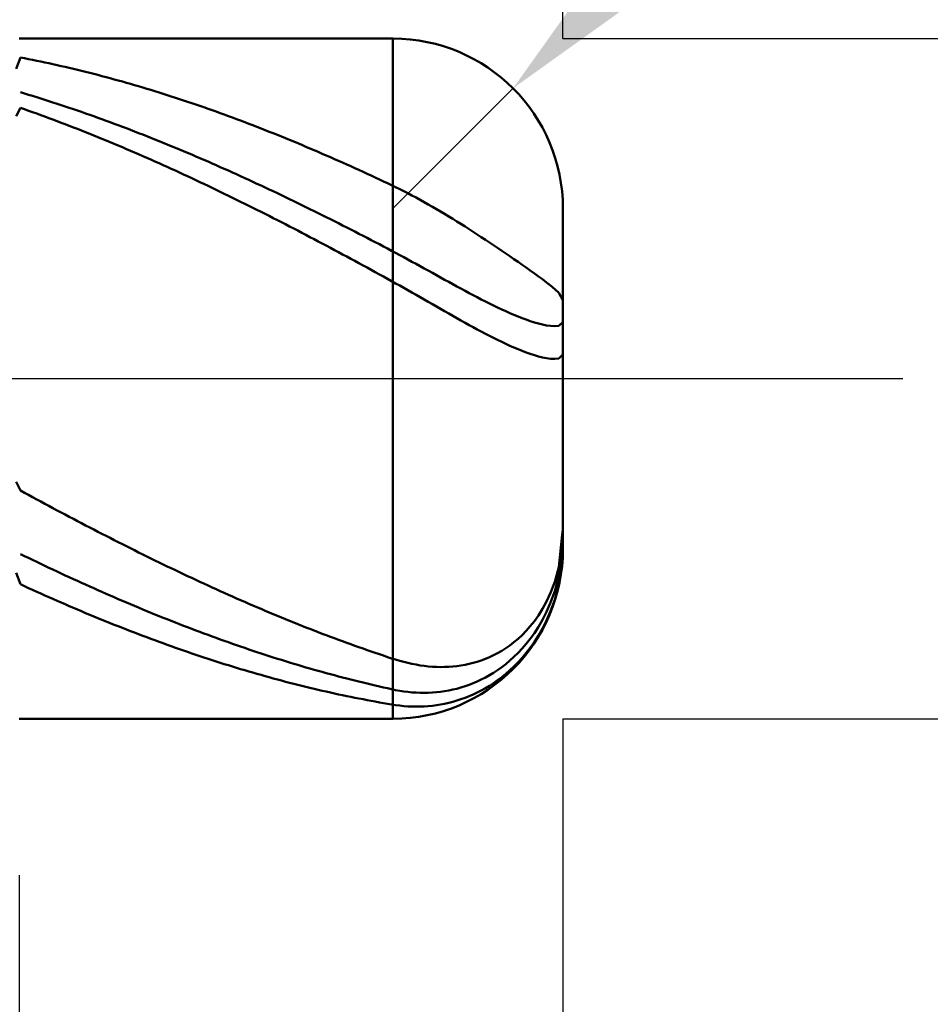
# Model space of a CAD drawing. Extents: x -19 to 95, y -25 to 40.
# Drawn here: x 58 to 61, y -2 to 1 of the extents above; entities that cross this region are included whole.
import ezdxf

# ---------------------------------------------------------------- set-up
doc = ezdxf.new("R2010")
doc.units = 0
doc.header["$MEASUREMENT"] = 0
doc.linetypes.add('LONGDASHDASH', pattern=[7, 4, -1, 1, -1])
doc.layers.get('Defpoints').update_dxf_attribs({"linetype": 'CONTINUOUS'})
for name, color, linetype, lineweight in [('1', 4, 'CONTINUOUS', 50), ('2', 7, 'CONTINUOUS', 25), ('4', 2, 'LONGDASHDASH', 25), ('CUT', 1, 'CONTINUOUS', 25), ('SK2', 7, 'CONTINUOUS', 25), ('SK4', 2, 'LONGDASHDASH', 25)]:
    doc.layers.add(name, color=color, linetype=linetype, lineweight=lineweight)
doc.styles.add('Monospac821 BT', font='txt', dxfattribs={"height": 3.5})
doc.dimstyles.get("Standard").update_dxf_attribs({"dimtxt": 3.5, "dimasz": 3, "dimexe": 1, "dimexo": 0.5, "dimgap": 0.8, "dimtad": 1, "dimtoh": 1, "dimzin": 1, "dimdsep": 46, "dimtxsty": 'Monospac821 BT', "dimcen": 2.5, "dimadec": 1, "dimazin": 0, "dimtfac": 1, "dimtdec": 4, "dimtix": 1, "dimtmove": 1, "dimatfit": 3, "dimfxl": 1, "dimtolj": 1, "dimtzin": 1, "dimarcsym": 0})

# ---------------------------------------------------------------- blocks, each defined once
blk = doc.blocks.new('*D0')
at = {"layer": 'Defpoints', "color": 0}
for p in [(60, 32.5), (0, 1.3), (60, 0.5)]:
    blk.add_point(p, dxfattribs=at)
at = {"layer": 'SK2', "color": 0, "lineweight": -2}
for p, q in [((0, 1.8), (0, 33.5)), ((60, 1), (60, 33.5)), ((3, 32.5), (57, 32.5))]:
    blk.add_line(p, q, dxfattribs=at)
at = {"layer": 'SK2', "color": 0}
for points in [[(3, 33), (3, 32), (0, 32.5)], [(57, 32), (57, 33), (60, 32.5)]]:
    blk.add_solid(points, dxfattribs=at)
at = {"layer": 'SK2', "color": 0, "linetype": 'ByBlock', "insert": (30, 35.11125), "char_height": 3.5, "attachment_point": 5}
blk.add_mtext('\\A1;60', dxfattribs=at)
blk = doc.blocks.new('*D4')
at = {"layer": '2', "color": 0, "lineweight": -2}
for p, q in [((90.65, 1), (90.65, 14.186)), ((90.65, 4), (90.65, 7)), ((60, 1), (91.65, 1)), ((90.65, -1), (90.65, 1)), ((60, -1), (91.65, -1)), ((90.65, -4), (90.65, -7))]:
    blk.add_line(p, q, dxfattribs=at)
at = {"layer": '2', "color": 0}
for points in [[(90.15, 4), (91.15, 4), (90.65, 1)], [(91.15, -4), (90.15, -4), (90.65, -1)]]:
    blk.add_solid(points, dxfattribs=at)
at = {"layer": 'Defpoints', "color": 0}
for p in [(59.5, 1), (90.65, 1), (59.5, -1)]:
    blk.add_point(p, dxfattribs=at)
at = {"layer": '2', "color": 0, "linetype": 'ByBlock', "insert": (87.988, 10.593), "char_height": 3.5, "attachment_point": 5, "rotation": 90}
blk.add_mtext('\\A1;%%c2', dxfattribs=at)
blk = doc.blocks.new('*D5')
at = {"layer": '2', "color": 0, "lineweight": -2}
for p, q in [((66.8888, 7.9), (61.973, 2.9767)), ((80.6196, 7.9), (66.8888, 7.9)), ((59.5, 0.5), (59.8533, 0.8538))]:
    blk.add_line(p, q, dxfattribs=at)
at = {"layer": '2', "color": 0}
blk.add_solid([(61.6192, 3.33), (62.3268, 2.6235), (59.8533, 0.8538)], dxfattribs=at)
at = {"layer": 'Defpoints', "color": 0}
for p in [(59.8533, 0.8538), (59.5, 0.5)]:
    blk.add_point(p, dxfattribs=at)
at = {"layer": '2', "color": 0, "linetype": 'ByBlock', "insert": (74.9163, 10.5113), "char_height": 3.5, "attachment_point": 5}
blk.add_mtext('\\A1;R0.5', dxfattribs=at)
blk = doc.blocks.new('*D6')
at = {"layer": '2', "color": 0, "lineweight": -2}
for p, q in [((60, -1), (60, -14.38)), ((58.4, -1.46), (58.4, -14.38)), ((55.4, -13.38), (52.4, -13.38)), ((60, -13.38), (58.4, -13.38)), ((60, -13.38), (75.804, -13.38)), ((63, -13.38), (66, -13.38))]:
    blk.add_line(p, q, dxfattribs=at)
at = {"layer": '2', "color": 0}
for points in [[(55.4, -13.88), (55.4, -12.88), (58.4, -13.38)], [(63, -12.88), (63, -13.88), (60, -13.38)]]:
    blk.add_solid(points, dxfattribs=at)
at = {"layer": 'Defpoints', "color": 0}
for p in [(60, -0.5), (58.4, -0.96), (58.4, -13.38)]:
    blk.add_point(p, dxfattribs=at)
at = {"layer": '2', "color": 0, "linetype": 'ByBlock', "insert": (70.902, -10.76875), "char_height": 3.5, "attachment_point": 5}
blk.add_mtext('\\A1;1.6', dxfattribs=at)
blk = doc.blocks.new('*D8')
at = {"layer": '2', "color": 0, "lineweight": -2}
for p, q in [((60, -1), (60, -21.65)), ((34.9996, -1.5), (34.9996, -21.65)), ((57, -20.65), (37.9996, -20.65))]:
    blk.add_line(p, q, dxfattribs=at)
at = {"layer": '2', "color": 0}
for points in [[(37.9996, -20.15), (37.9996, -21.15), (34.9996, -20.65)], [(57, -21.15), (57, -20.15), (60, -20.65)]]:
    blk.add_solid(points, dxfattribs=at)
at = {"layer": 'Defpoints', "color": 0}
for p in [(60, -0.5), (34.9996, -1), (34.9996, -20.65)]:
    blk.add_point(p, dxfattribs=at)
at = {"layer": '2', "color": 0, "linetype": 'ByBlock', "insert": (47.6236, -18.0387), "char_height": 3.5, "attachment_point": 5}
blk.add_mtext('\\A1;25', dxfattribs=at)
blk = doc.blocks.new('*D11')
at = {"layer": '2', "color": 0, "lineweight": -2}
for p, q in [((30.9, 2.5), (30.9, 27.3)), ((60, 1), (60, 27.3)), ((57, 26.3), (33.9, 26.3))]:
    blk.add_line(p, q, dxfattribs=at)
at = {"layer": '2', "color": 0}
for points in [[(33.9, 26.8), (33.9, 25.8), (30.9, 26.3)], [(57, 25.8), (57, 26.8), (60, 26.3)]]:
    blk.add_solid(points, dxfattribs=at)
at = {"layer": 'Defpoints', "color": 0}
for p in [(30.9, 26.3), (30.9, 2), (60, 0.5)]:
    blk.add_point(p, dxfattribs=at)
at = {"layer": '2', "color": 0, "linetype": 'ByBlock', "insert": (45.45, 28.91125), "char_height": 3.5, "attachment_point": 5}
blk.add_mtext('\\A1;29.1', dxfattribs=at)

msp = doc.modelspace()

# ---------------------------------------------------------------- linework, layer by layer
at = {"layer": '1'}
for p, q in [((59.5, 1), (58.4, 1)), ((59.5, -1), (59.5, 1)), ((59.5, 1), (59.5, -1)), ((58.404, 0.9443), (58.392, 0.9108)), ((58.416, 0.942), (58.404, 0.9443)), ((58.428, 0.9397), (58.416, 0.942)), ((58.44, 0.9373), (58.428, 0.9397)), ((58.452, 0.9349), (58.44, 0.9373)), ((58.464, 0.9324), (58.452, 0.9349)), ((58.476, 0.9299), (58.464, 0.9324)), ((58.488, 0.9273), (58.476, 0.9299)), ((58.5, 0.9247), (58.488, 0.9273)), ((58.512, 0.922), (58.5, 0.9247)), ((58.524, 0.9193), (58.512, 0.922)), ((58.536, 0.9166), (58.524, 0.9193)), ((58.548, 0.9138), (58.536, 0.9166)), ((58.56, 0.9109), (58.548, 0.9138)), ((58.572, 0.9081), (58.56, 0.9109)), ((58.584, 0.9051), (58.572, 0.9081)), ((58.596, 0.9022), (58.584, 0.9051)), ((58.608, 0.8992), (58.596, 0.9022)), ((58.62, 0.8961), (58.608, 0.8992)), ((58.632, 0.893), (58.62, 0.8961)), ((58.644, 0.8899), (58.632, 0.893)), ((58.656, 0.8867), (58.644, 0.8899)), ((58.668, 0.8835), (58.656, 0.8867)), ((58.68, 0.8802), (58.668, 0.8835)), ((58.692, 0.8769), (58.68, 0.8802)), ((58.704, 0.8735), (58.692, 0.8769)), ((58.716, 0.8701), (58.704, 0.8735)), ((58.728, 0.8667), (58.716, 0.8701)), ((58.416, 0.8386), (58.404, 0.8422)), ((58.74, 0.8632), (58.728, 0.8667)), ((58.752, 0.8597), (58.74, 0.8632)), ((58.764, 0.8561), (58.752, 0.8597)), ((58.776, 0.8525), (58.764, 0.8561)), ((58.788, 0.8489), (58.776, 0.8525)), ((58.8, 0.8452), (58.788, 0.8489)), ((58.812, 0.8415), (58.8, 0.8452)), ((58.824, 0.8377), (58.812, 0.8415)), ((58.428, 0.835), (58.416, 0.8386)), ((58.44, 0.8313), (58.428, 0.835)), ((58.452, 0.8276), (58.44, 0.8313)), ((58.464, 0.8238), (58.452, 0.8276)), ((58.476, 0.82), (58.464, 0.8238)), ((58.488, 0.8162), (58.476, 0.82)), ((58.5, 0.8123), (58.488, 0.8162)), ((58.512, 0.8084), (58.5, 0.8123)), ((58.836, 0.8339), (58.824, 0.8377)), ((58.848, 0.8301), (58.836, 0.8339)), ((58.86, 0.8262), (58.848, 0.8301)), ((58.872, 0.8223), (58.86, 0.8262)), ((58.884, 0.8183), (58.872, 0.8223)), ((58.896, 0.8143), (58.884, 0.8183)), ((58.908, 0.8103), (58.896, 0.8143)), ((58.404, 0.7965), (58.392, 0.772)), ((58.416, 0.7923), (58.404, 0.7965)), ((58.428, 0.788), (58.416, 0.7923)), ((58.44, 0.7837), (58.428, 0.788)), ((58.452, 0.7794), (58.44, 0.7837)), ((58.524, 0.8045), (58.512, 0.8084)), ((58.536, 0.8005), (58.524, 0.8045)), ((58.548, 0.7965), (58.536, 0.8005)), ((58.56, 0.7924), (58.548, 0.7965)), ((58.572, 0.7883), (58.56, 0.7924)), ((58.584, 0.7842), (58.572, 0.7883)), ((58.596, 0.78), (58.584, 0.7842)), ((58.92, 0.8062), (58.908, 0.8103)), ((58.932, 0.8021), (58.92, 0.8062)), ((58.944, 0.7979), (58.932, 0.8021)), ((58.956, 0.7937), (58.944, 0.7979)), ((58.968, 0.7895), (58.956, 0.7937)), ((58.98, 0.7852), (58.968, 0.7895)), ((58.992, 0.7809), (58.98, 0.7852)), ((58.464, 0.7751), (58.452, 0.7794)), ((58.476, 0.7707), (58.464, 0.7751)), ((58.488, 0.7662), (58.476, 0.7707)), ((58.5, 0.7618), (58.488, 0.7662)), ((58.512, 0.7573), (58.5, 0.7618)), ((58.524, 0.7527), (58.512, 0.7573)), ((58.608, 0.7758), (58.596, 0.78)), ((58.62, 0.7715), (58.608, 0.7758)), ((58.632, 0.7672), (58.62, 0.7715)), ((58.644, 0.7629), (58.632, 0.7672)), ((58.656, 0.7585), (58.644, 0.7629)), ((58.668, 0.7541), (58.656, 0.7585)), ((58.68, 0.7497), (58.668, 0.7541)), ((59.004, 0.7766), (58.992, 0.7809)), ((59.016, 0.7722), (59.004, 0.7766)), ((59.028, 0.7678), (59.016, 0.7722)), ((59.04, 0.7633), (59.028, 0.7678)), ((59.052, 0.7588), (59.04, 0.7633)), ((59.064, 0.7543), (59.052, 0.7588)), ((59.076, 0.7497), (59.064, 0.7543)), ((58.536, 0.7481), (58.524, 0.7527)), ((58.548, 0.7435), (58.536, 0.7481)), ((58.56, 0.7389), (58.548, 0.7435)), ((58.572, 0.7342), (58.56, 0.7389)), ((58.584, 0.7295), (58.572, 0.7342)), ((58.596, 0.7247), (58.584, 0.7295)), ((58.608, 0.7199), (58.596, 0.7247)), ((58.692, 0.7452), (58.68, 0.7497)), ((58.704, 0.7407), (58.692, 0.7452)), ((58.716, 0.7362), (58.704, 0.7407)), ((58.728, 0.7316), (58.716, 0.7362)), ((58.74, 0.727), (58.728, 0.7316)), ((58.752, 0.7223), (58.74, 0.727)), ((59.088, 0.7451), (59.076, 0.7497)), ((59.1, 0.7405), (59.088, 0.7451)), ((59.112, 0.7358), (59.1, 0.7405)), ((59.124, 0.7311), (59.112, 0.7358)), ((59.136, 0.7263), (59.124, 0.7311)), ((59.148, 0.7216), (59.136, 0.7263)), ((58.62, 0.7151), (58.608, 0.7199)), ((58.632, 0.7102), (58.62, 0.7151)), ((58.644, 0.7053), (58.632, 0.7102)), ((58.656, 0.7004), (58.644, 0.7053)), ((58.668, 0.6954), (58.656, 0.7004)), ((58.68, 0.6904), (58.668, 0.6954)), ((58.764, 0.7176), (58.752, 0.7223)), ((58.776, 0.7129), (58.764, 0.7176)), ((58.788, 0.7082), (58.776, 0.7129)), ((58.8, 0.7034), (58.788, 0.7082)), ((58.812, 0.6986), (58.8, 0.7034)), ((58.824, 0.6937), (58.812, 0.6986)), ((59.16, 0.7168), (59.148, 0.7216)), ((59.172, 0.7119), (59.16, 0.7168)), ((59.184, 0.707), (59.172, 0.7119)), ((59.196, 0.7021), (59.184, 0.707)), ((59.208, 0.6972), (59.196, 0.7021)), ((59.22, 0.6922), (59.208, 0.6972)), ((58.692, 0.6854), (58.68, 0.6904)), ((58.704, 0.6804), (58.692, 0.6854)), ((58.716, 0.6753), (58.704, 0.6804)), ((58.728, 0.6701), (58.716, 0.6753)), ((58.74, 0.665), (58.728, 0.6701)), ((58.836, 0.6888), (58.824, 0.6937)), ((58.848, 0.6839), (58.836, 0.6888)), ((58.86, 0.679), (58.848, 0.6839)), ((58.872, 0.674), (58.86, 0.679)), ((58.884, 0.669), (58.872, 0.674)), ((58.896, 0.6639), (58.884, 0.669)), ((59.232, 0.6872), (59.22, 0.6922)), ((59.244, 0.6821), (59.232, 0.6872)), ((59.256, 0.677), (59.244, 0.6821)), ((59.268, 0.6719), (59.256, 0.677)), ((59.28, 0.6668), (59.268, 0.6719)), ((59.292, 0.6616), (59.28, 0.6668)), ((58.752, 0.6598), (58.74, 0.665)), ((58.764, 0.6546), (58.752, 0.6598)), ((58.776, 0.6493), (58.764, 0.6546)), ((58.788, 0.644), (58.776, 0.6493)), ((58.8, 0.6387), (58.788, 0.644)), ((58.812, 0.6334), (58.8, 0.6387)), ((58.908, 0.6588), (58.896, 0.6639)), ((58.92, 0.6537), (58.908, 0.6588)), ((58.932, 0.6486), (58.92, 0.6537)), ((58.944, 0.6434), (58.932, 0.6486)), ((58.956, 0.6382), (58.944, 0.6434)), ((58.968, 0.633), (58.956, 0.6382)), ((59.304, 0.6564), (59.292, 0.6616)), ((59.316, 0.6511), (59.304, 0.6564)), ((59.328, 0.6459), (59.316, 0.6511)), ((59.34, 0.6405), (59.328, 0.6459)), ((59.352, 0.6352), (59.34, 0.6405)), ((58.824, 0.628), (58.812, 0.6334)), ((58.836, 0.6226), (58.824, 0.628)), ((58.848, 0.6171), (58.836, 0.6226)), ((58.86, 0.6117), (58.848, 0.6171)), ((58.872, 0.6062), (58.86, 0.6117)), ((58.98, 0.6277), (58.968, 0.633)), ((58.992, 0.6224), (58.98, 0.6277)), ((59.004, 0.6171), (58.992, 0.6224)), ((59.016, 0.6117), (59.004, 0.6171)), ((59.028, 0.6063), (59.016, 0.6117)), ((59.364, 0.6298), (59.352, 0.6352)), ((59.376, 0.6244), (59.364, 0.6298)), ((59.388, 0.619), (59.376, 0.6244)), ((59.4, 0.6136), (59.388, 0.619)), ((59.412, 0.6081), (59.4, 0.6136)), ((59.424, 0.6026), (59.412, 0.6081)), ((58.884, 0.6007), (58.872, 0.6062)), ((58.896, 0.5951), (58.884, 0.6007)), ((58.908, 0.5895), (58.896, 0.5951)), ((58.92, 0.5839), (58.908, 0.5895)), ((58.932, 0.5783), (58.92, 0.5839)), ((59.04, 0.6009), (59.028, 0.6063)), ((59.052, 0.5955), (59.04, 0.6009)), ((59.064, 0.59), (59.052, 0.5955)), ((59.076, 0.5845), (59.064, 0.59)), ((59.088, 0.579), (59.076, 0.5845)), ((59.436, 0.597), (59.424, 0.6026)), ((59.448, 0.5915), (59.436, 0.597)), ((59.46, 0.5858), (59.448, 0.5915)), ((59.472, 0.5802), (59.46, 0.5858)), ((59.484, 0.5746), (59.472, 0.5802)), ((58.944, 0.5726), (58.932, 0.5783)), ((58.956, 0.5669), (58.944, 0.5726)), ((58.968, 0.5612), (58.956, 0.5669)), ((58.98, 0.5554), (58.968, 0.5612)), ((58.992, 0.5497), (58.98, 0.5554)), ((59.1, 0.5734), (59.088, 0.579)), ((59.112, 0.5678), (59.1, 0.5734)), ((59.124, 0.5622), (59.112, 0.5678)), ((59.136, 0.5566), (59.124, 0.5622)), ((59.148, 0.5509), (59.136, 0.5566)), ((59.16, 0.5452), (59.148, 0.5509)), ((59.496, 0.5689), (59.484, 0.5746)), ((59.508, 0.5631), (59.496, 0.5689)), ((59.52, 0.5573), (59.508, 0.5631)), ((59.532, 0.5512), (59.52, 0.5573)), ((59.544, 0.5451), (59.532, 0.5512)), ((59.004, 0.5439), (58.992, 0.5497)), ((59.016, 0.538), (59.004, 0.5439)), ((59.028, 0.5322), (59.016, 0.538)), ((59.04, 0.5263), (59.028, 0.5322)), ((59.052, 0.5204), (59.04, 0.5263)), ((59.172, 0.5395), (59.16, 0.5452)), ((59.184, 0.5338), (59.172, 0.5395)), ((59.196, 0.528), (59.184, 0.5338)), ((59.208, 0.5222), (59.196, 0.528)), ((59.22, 0.5164), (59.208, 0.5222)), ((59.556, 0.5388), (59.544, 0.5451)), ((59.568, 0.5324), (59.556, 0.5388)), ((59.58, 0.5258), (59.568, 0.5324)), ((59.592, 0.5192), (59.58, 0.5258)), ((59.064, 0.5145), (59.052, 0.5204)), ((59.076, 0.5085), (59.064, 0.5145)), ((59.088, 0.5025), (59.076, 0.5085)), ((59.1, 0.4965), (59.088, 0.5025)), ((59.112, 0.4905), (59.1, 0.4965)), ((59.232, 0.5105), (59.22, 0.5164)), ((59.244, 0.5047), (59.232, 0.5105)), ((59.256, 0.4988), (59.244, 0.5047)), ((59.268, 0.4928), (59.256, 0.4988)), ((59.28, 0.4869), (59.268, 0.4928)), ((59.604, 0.5124), (59.592, 0.5192)), ((59.616, 0.5055), (59.604, 0.5124)), ((59.628, 0.4986), (59.616, 0.5055)), ((59.64, 0.4915), (59.628, 0.4986)), ((60, 0), (60, 0.5)), ((59.124, 0.4845), (59.112, 0.4905)), ((59.136, 0.4784), (59.124, 0.4845)), ((59.148, 0.4723), (59.136, 0.4784)), ((59.16, 0.4662), (59.148, 0.4723)), ((59.172, 0.46), (59.16, 0.4662)), ((59.292, 0.4809), (59.28, 0.4869)), ((59.304, 0.475), (59.292, 0.4809)), ((59.316, 0.4689), (59.304, 0.475)), ((59.328, 0.4629), (59.316, 0.4689)), ((59.652, 0.4843), (59.64, 0.4915)), ((59.664, 0.477), (59.652, 0.4843)), ((59.676, 0.4697), (59.664, 0.477)), ((59.688, 0.4623), (59.676, 0.4697)), ((59.184, 0.4539), (59.172, 0.46)), ((59.196, 0.4477), (59.184, 0.4539)), ((59.208, 0.4415), (59.196, 0.4477)), ((59.22, 0.4353), (59.208, 0.4415)), ((59.232, 0.429), (59.22, 0.4353)), ((59.34, 0.4569), (59.328, 0.4629)), ((59.352, 0.4508), (59.34, 0.4569)), ((59.364, 0.4447), (59.352, 0.4508)), ((59.376, 0.4386), (59.364, 0.4447)), ((59.388, 0.4324), (59.376, 0.4386)), ((59.7, 0.4548), (59.688, 0.4623)), ((59.712, 0.4472), (59.7, 0.4548)), ((59.724, 0.4395), (59.712, 0.4472)), ((59.736, 0.4318), (59.724, 0.4395)), ((59.244, 0.4227), (59.232, 0.429)), ((59.256, 0.4165), (59.244, 0.4227)), ((59.268, 0.4102), (59.256, 0.4165)), ((59.28, 0.4038), (59.268, 0.4102)), ((59.4, 0.4263), (59.388, 0.4324)), ((59.412, 0.4201), (59.4, 0.4263)), ((59.424, 0.4139), (59.412, 0.4201)), ((59.436, 0.4077), (59.424, 0.4139)), ((59.448, 0.4014), (59.436, 0.4077)), ((59.748, 0.424), (59.736, 0.4318)), ((59.76, 0.4162), (59.748, 0.424)), ((59.772, 0.4083), (59.76, 0.4162)), ((59.784, 0.4004), (59.772, 0.4083)), ((59.292, 0.3975), (59.28, 0.4038)), ((59.304, 0.3911), (59.292, 0.3975)), ((59.316, 0.3847), (59.304, 0.3911)), ((59.328, 0.3783), (59.316, 0.3847)), ((59.34, 0.3719), (59.328, 0.3783)), ((59.46, 0.3951), (59.448, 0.4014)), ((59.472, 0.3889), (59.46, 0.3951)), ((59.484, 0.3826), (59.472, 0.3889)), ((59.496, 0.3763), (59.484, 0.3826)), ((59.796, 0.3924), (59.784, 0.4004)), ((59.808, 0.3843), (59.796, 0.3924)), ((59.82, 0.3762), (59.808, 0.3843)), ((59.352, 0.3655), (59.34, 0.3719)), ((59.364, 0.359), (59.352, 0.3655)), ((59.376, 0.3525), (59.364, 0.359)), ((59.388, 0.346), (59.376, 0.3525)), ((59.508, 0.3699), (59.496, 0.3763)), ((59.52, 0.3635), (59.508, 0.3699)), ((59.532, 0.3571), (59.52, 0.3635)), ((59.544, 0.3506), (59.532, 0.3571)), ((59.556, 0.344), (59.544, 0.3506)), ((59.832, 0.3681), (59.82, 0.3762)), ((59.844, 0.3599), (59.832, 0.3681)), ((59.856, 0.3516), (59.844, 0.3599)), ((59.868, 0.3434), (59.856, 0.3516)), ((59.4, 0.3395), (59.388, 0.346)), ((59.412, 0.333), (59.4, 0.3395)), ((59.424, 0.3265), (59.412, 0.333)), ((59.436, 0.3199), (59.424, 0.3265)), ((59.448, 0.3133), (59.436, 0.3199)), ((59.568, 0.3374), (59.556, 0.344)), ((59.58, 0.3308), (59.568, 0.3374)), ((59.592, 0.3242), (59.58, 0.3308)), ((59.604, 0.3176), (59.592, 0.3242)), ((59.88, 0.335), (59.868, 0.3434)), ((59.892, 0.3266), (59.88, 0.335)), ((59.904, 0.3181), (59.892, 0.3266)), ((59.46, 0.3067), (59.448, 0.3133)), ((59.472, 0.3001), (59.46, 0.3067)), ((59.484, 0.2935), (59.472, 0.3001)), ((59.496, 0.2869), (59.484, 0.2935)), ((59.616, 0.3109), (59.604, 0.3176)), ((59.628, 0.3043), (59.616, 0.3109)), ((59.64, 0.2976), (59.628, 0.3043)), ((59.652, 0.291), (59.64, 0.2976)), ((59.664, 0.2844), (59.652, 0.291)), ((59.916, 0.3096), (59.904, 0.3181)), ((59.928, 0.3009), (59.916, 0.3096)), ((59.94, 0.2921), (59.928, 0.3009)), ((59.952, 0.283), (59.94, 0.2921)), ((59.508, 0.2802), (59.496, 0.2869)), ((59.52, 0.2735), (59.508, 0.2802)), ((59.532, 0.2668), (59.52, 0.2735)), ((59.544, 0.26), (59.532, 0.2668)), ((59.676, 0.2778), (59.664, 0.2844)), ((59.688, 0.2712), (59.676, 0.2778)), ((59.7, 0.2647), (59.688, 0.2712)), ((59.712, 0.2583), (59.7, 0.2647)), ((59.964, 0.2736), (59.952, 0.283)), ((59.976, 0.2636), (59.964, 0.2736)), ((59.988, 0.2522), (59.976, 0.2636)), ((59.556, 0.2532), (59.544, 0.26)), ((59.568, 0.2463), (59.556, 0.2532)), ((59.58, 0.2394), (59.568, 0.2463)), ((59.592, 0.2326), (59.58, 0.2394)), ((59.604, 0.2257), (59.592, 0.2326)), ((59.724, 0.2518), (59.712, 0.2583)), ((59.736, 0.2455), (59.724, 0.2518)), ((59.748, 0.2392), (59.736, 0.2455)), ((59.76, 0.233), (59.748, 0.2392)), ((59.772, 0.2269), (59.76, 0.233)), ((60, 0.2311), (59.988, 0.2522)), ((59.616, 0.2188), (59.604, 0.2257)), ((59.628, 0.2119), (59.616, 0.2188)), ((59.64, 0.205), (59.628, 0.2119)), ((59.652, 0.1981), (59.64, 0.205)), ((59.784, 0.2209), (59.772, 0.2269)), ((59.796, 0.215), (59.784, 0.2209)), ((59.808, 0.2092), (59.796, 0.215)), ((59.82, 0.2035), (59.808, 0.2092)), ((59.832, 0.1981), (59.82, 0.2035)), ((59.664, 0.1913), (59.652, 0.1981)), ((59.676, 0.1844), (59.664, 0.1913)), ((59.688, 0.1777), (59.676, 0.1844)), ((59.7, 0.1709), (59.688, 0.1777)), ((59.844, 0.1927), (59.832, 0.1981)), ((59.856, 0.1876), (59.844, 0.1927)), ((59.868, 0.1827), (59.856, 0.1876)), ((59.88, 0.178), (59.868, 0.1827)), ((59.892, 0.1735), (59.88, 0.178)), ((59.712, 0.1642), (59.7, 0.1709)), ((59.724, 0.1576), (59.712, 0.1642)), ((59.736, 0.1511), (59.724, 0.1576)), ((59.748, 0.1446), (59.736, 0.1511)), ((59.904, 0.1694), (59.892, 0.1735)), ((59.916, 0.1655), (59.904, 0.1694)), ((59.928, 0.1621), (59.916, 0.1655)), ((59.94, 0.1592), (59.928, 0.1621)), ((59.952, 0.1568), (59.94, 0.1592)), ((59.964, 0.1552), (59.952, 0.1568)), ((59.976, 0.1546), (59.964, 0.1552)), ((59.988, 0.1558), (59.976, 0.1546)), ((60, 0.166), (59.988, 0.1558)), ((59.76, 0.1382), (59.748, 0.1446)), ((59.772, 0.1319), (59.76, 0.1382)), ((59.784, 0.1257), (59.772, 0.1319)), ((59.796, 0.1197), (59.784, 0.1257)), ((59.808, 0.1137), (59.796, 0.1197)), ((59.82, 0.1079), (59.808, 0.1137)), ((59.832, 0.1023), (59.82, 0.1079)), ((59.844, 0.0968), (59.832, 0.1023)), ((59.856, 0.0915), (59.844, 0.0968)), ((59.868, 0.0865), (59.856, 0.0915)), ((59.88, 0.0817), (59.868, 0.0865)), ((59.892, 0.0771), (59.88, 0.0817)), ((59.904, 0.0729), (59.892, 0.0771)), ((59.916, 0.069), (59.904, 0.0729)), ((59.928, 0.0655), (59.916, 0.069)), ((59.94, 0.0625), (59.928, 0.0655)), ((59.952, 0.0601), (59.94, 0.0625)), ((59.964, 0.0585), (59.952, 0.0601)), ((59.976, 0.058), (59.964, 0.0585)), ((59.988, 0.0595), (59.976, 0.058)), ((60, 0.071), (59.988, 0.0595)), ((60, -0.5), (60, 0)), ((58.392, -0.3033), (58.404, -0.3289)), ((58.404, -0.3289), (58.416, -0.3355)), ((58.416, -0.3355), (58.428, -0.342)), ((58.428, -0.342), (58.44, -0.3485)), ((58.44, -0.3485), (58.452, -0.355)), ((58.452, -0.355), (58.464, -0.3615)), ((58.464, -0.3615), (58.476, -0.3679)), ((58.476, -0.3679), (58.488, -0.3743)), ((58.488, -0.3743), (58.5, -0.3808)), ((58.5, -0.3808), (58.512, -0.3872)), ((58.512, -0.3872), (58.524, -0.3935)), ((58.524, -0.3935), (58.536, -0.3999)), ((58.536, -0.3999), (58.548, -0.4062)), ((58.548, -0.4062), (58.56, -0.4126)), ((58.56, -0.4126), (58.572, -0.4189)), ((58.572, -0.4189), (58.584, -0.4251)), ((58.584, -0.4251), (58.596, -0.4314)), ((58.596, -0.4314), (58.608, -0.4376)), ((58.608, -0.4376), (58.62, -0.4439)), ((58.62, -0.4439), (58.632, -0.4501)), ((58.632, -0.4501), (58.644, -0.4562)), ((58.644, -0.4562), (58.656, -0.4624)), ((58.656, -0.4624), (58.668, -0.4685)), ((59.988, -0.5542), (59.9983, -0.459)), ((59.9983, -0.459), (60, -0.4434)), ((58.668, -0.4685), (58.68, -0.4746)), ((58.68, -0.4746), (58.692, -0.4807)), ((58.692, -0.4807), (58.704, -0.4868)), ((58.704, -0.4868), (58.716, -0.4928)), ((59.988, -0.5791), (59.9992, -0.4715)), ((59.9992, -0.4715), (60, -0.4638)), ((58.404, -0.5157), (58.416, -0.5215)), ((58.716, -0.4928), (58.728, -0.4988)), ((58.728, -0.4988), (58.74, -0.5048)), ((58.74, -0.5048), (58.752, -0.5108)), ((58.752, -0.5108), (58.764, -0.5167)), ((58.764, -0.5167), (58.776, -0.5227)), ((60, -0.4952), (59.988, -0.606)), ((60, -0.4949), (60, -0.4952)), ((58.416, -0.5215), (58.428, -0.5273)), ((58.428, -0.5273), (58.44, -0.5331)), ((58.44, -0.5331), (58.452, -0.5389)), ((58.452, -0.5389), (58.464, -0.5446)), ((58.464, -0.5446), (58.476, -0.5503)), ((58.776, -0.5227), (58.788, -0.5285)), ((58.788, -0.5285), (58.8, -0.5344)), ((58.8, -0.5344), (58.812, -0.5403)), ((58.812, -0.5403), (58.824, -0.5461)), ((58.824, -0.5461), (58.836, -0.5519)), ((58.404, -0.6047), (58.392, -0.5707)), ((58.476, -0.5503), (58.488, -0.5559)), ((58.488, -0.5559), (58.5, -0.5616)), ((58.5, -0.5616), (58.512, -0.5672)), ((58.512, -0.5672), (58.524, -0.5728)), ((58.524, -0.5728), (58.536, -0.5784)), ((58.536, -0.5784), (58.548, -0.5839)), ((58.836, -0.5519), (58.848, -0.5576)), ((58.848, -0.5576), (58.86, -0.5634)), ((58.86, -0.5634), (58.872, -0.5691)), ((58.872, -0.5691), (58.884, -0.5748)), ((58.884, -0.5748), (58.896, -0.5804)), ((59.976, -0.5975), (59.988, -0.5542)), ((59.976, -0.6244), (59.988, -0.5791)), ((58.416, -0.6102), (58.404, -0.6047)), ((58.548, -0.5839), (58.56, -0.5894)), ((58.56, -0.5894), (58.572, -0.5949)), ((58.572, -0.5949), (58.584, -0.6003)), ((58.584, -0.6003), (58.596, -0.6057)), ((58.596, -0.6057), (58.608, -0.6111)), ((58.896, -0.5804), (58.908, -0.586)), ((58.908, -0.586), (58.92, -0.5916)), ((58.92, -0.5916), (58.932, -0.5972)), ((58.932, -0.5972), (58.944, -0.6028)), ((58.944, -0.6028), (58.956, -0.6083)), ((59.964, -0.6294), (59.976, -0.5975)), ((59.988, -0.606), (59.976, -0.6505)), ((58.428, -0.6156), (58.416, -0.6102)), ((58.44, -0.6211), (58.428, -0.6156)), ((58.452, -0.6265), (58.44, -0.6211)), ((58.464, -0.6319), (58.452, -0.6265)), ((58.476, -0.6372), (58.464, -0.6319)), ((58.608, -0.6111), (58.62, -0.6165)), ((58.62, -0.6165), (58.632, -0.6218)), ((58.632, -0.6218), (58.644, -0.6271)), ((58.644, -0.6271), (58.656, -0.6324)), ((58.656, -0.6324), (58.668, -0.6376)), ((58.956, -0.6083), (58.968, -0.6138)), ((58.968, -0.6138), (58.98, -0.6192)), ((58.98, -0.6192), (58.992, -0.6246)), ((58.992, -0.6246), (59.004, -0.63)), ((59.004, -0.63), (59.016, -0.6354)), ((59.016, -0.6354), (59.028, -0.6407)), ((59.952, -0.6553), (59.964, -0.6294)), ((59.964, -0.6581), (59.976, -0.6244)), ((58.488, -0.6426), (58.476, -0.6372)), ((58.5, -0.6479), (58.488, -0.6426)), ((58.512, -0.6531), (58.5, -0.6479)), ((58.524, -0.6584), (58.512, -0.6531)), ((58.536, -0.6636), (58.524, -0.6584)), ((58.548, -0.6687), (58.536, -0.6636)), ((58.668, -0.6376), (58.68, -0.6428)), ((58.68, -0.6428), (58.692, -0.648)), ((58.692, -0.648), (58.704, -0.6532)), ((58.704, -0.6532), (58.716, -0.6583)), ((58.716, -0.6583), (58.728, -0.6634)), ((58.728, -0.6634), (58.74, -0.6684)), ((59.028, -0.6407), (59.04, -0.646)), ((59.04, -0.646), (59.052, -0.6513)), ((59.052, -0.6513), (59.064, -0.6566)), ((59.064, -0.6566), (59.076, -0.6618)), ((59.076, -0.6618), (59.088, -0.6669)), ((59.94, -0.6772), (59.952, -0.6553)), ((59.952, -0.6856), (59.964, -0.6581)), ((59.976, -0.6505), (59.964, -0.6838)), ((58.56, -0.6739), (58.548, -0.6687)), ((58.572, -0.679), (58.56, -0.6739)), ((58.584, -0.684), (58.572, -0.679)), ((58.596, -0.6891), (58.584, -0.684)), ((58.608, -0.6941), (58.596, -0.6891)), ((58.62, -0.699), (58.608, -0.6941)), ((58.74, -0.6684), (58.752, -0.6734)), ((58.752, -0.6734), (58.764, -0.6784)), ((58.764, -0.6784), (58.776, -0.6834)), ((58.776, -0.6834), (58.788, -0.6883)), ((58.788, -0.6883), (58.8, -0.6932)), ((58.8, -0.6932), (58.812, -0.698)), ((59.088, -0.6669), (59.1, -0.6721)), ((59.1, -0.6721), (59.112, -0.6772)), ((59.112, -0.6772), (59.124, -0.6823)), ((59.124, -0.6823), (59.136, -0.6873)), ((59.136, -0.6873), (59.148, -0.6923)), ((59.148, -0.6923), (59.16, -0.6973)), ((59.928, -0.6962), (59.94, -0.6772)), ((59.94, -0.7092), (59.952, -0.6856)), ((59.964, -0.6838), (59.952, -0.7112)), ((58.632, -0.704), (58.62, -0.699)), ((58.644, -0.7089), (58.632, -0.704)), ((58.656, -0.7137), (58.644, -0.7089)), ((58.668, -0.7186), (58.656, -0.7137)), ((58.68, -0.7234), (58.668, -0.7186)), ((58.692, -0.7282), (58.68, -0.7234)), ((58.812, -0.698), (58.824, -0.7029)), ((58.824, -0.7029), (58.836, -0.7077)), ((58.836, -0.7077), (58.848, -0.7124)), ((58.848, -0.7124), (58.86, -0.7171)), ((58.86, -0.7171), (58.872, -0.7218)), ((58.872, -0.7218), (58.884, -0.7265)), ((59.16, -0.6973), (59.172, -0.7023)), ((59.172, -0.7023), (59.184, -0.7072)), ((59.184, -0.7072), (59.196, -0.7121)), ((59.196, -0.7121), (59.208, -0.7169)), ((59.208, -0.7169), (59.22, -0.7217)), ((59.22, -0.7217), (59.232, -0.7265)), ((59.904, -0.7281), (59.916, -0.7131)), ((59.916, -0.7131), (59.928, -0.6962)), ((59.928, -0.7298), (59.94, -0.7092)), ((59.952, -0.7112), (59.94, -0.7348)), ((58.704, -0.7329), (58.692, -0.7282)), ((58.716, -0.7376), (58.704, -0.7329)), ((58.728, -0.7422), (58.716, -0.7376)), ((58.74, -0.7469), (58.728, -0.7422)), ((58.752, -0.7515), (58.74, -0.7469)), ((58.764, -0.756), (58.752, -0.7515)), ((58.884, -0.7265), (58.896, -0.7311)), ((58.896, -0.7311), (58.908, -0.7357)), ((58.908, -0.7357), (58.92, -0.7402)), ((58.92, -0.7402), (58.932, -0.7447)), ((58.932, -0.7447), (58.944, -0.7492)), ((58.944, -0.7492), (58.956, -0.7536)), ((59.232, -0.7265), (59.244, -0.7313)), ((59.244, -0.7313), (59.256, -0.736)), ((59.256, -0.736), (59.268, -0.7406)), ((59.268, -0.7406), (59.28, -0.7453)), ((59.28, -0.7453), (59.292, -0.7499)), ((59.292, -0.7499), (59.304, -0.7544)), ((59.88, -0.7539), (59.892, -0.7416)), ((59.892, -0.7416), (59.904, -0.7281)), ((59.904, -0.7649), (59.916, -0.7483)), ((59.916, -0.7483), (59.928, -0.7298)), ((59.94, -0.7348), (59.928, -0.7557)), ((58.776, -0.7605), (58.764, -0.756)), ((58.788, -0.765), (58.776, -0.7605)), ((58.8, -0.7694), (58.788, -0.765)), ((58.812, -0.7739), (58.8, -0.7694)), ((58.824, -0.7782), (58.812, -0.7739)), ((58.836, -0.7826), (58.824, -0.7782)), ((58.956, -0.7536), (58.968, -0.758)), ((58.968, -0.758), (58.98, -0.7624)), ((58.98, -0.7624), (58.992, -0.7667)), ((58.992, -0.7667), (59.004, -0.771)), ((59.004, -0.771), (59.016, -0.7753)), ((59.016, -0.7753), (59.028, -0.7795)), ((59.028, -0.7795), (59.04, -0.7837)), ((59.304, -0.7544), (59.316, -0.759)), ((59.316, -0.759), (59.328, -0.7635)), ((59.328, -0.7635), (59.34, -0.7679)), ((59.34, -0.7679), (59.352, -0.7723)), ((59.352, -0.7723), (59.364, -0.7767)), ((59.364, -0.7767), (59.376, -0.7811)), ((59.376, -0.7811), (59.388, -0.7854)), ((59.844, -0.7842), (59.856, -0.775)), ((59.856, -0.775), (59.868, -0.765)), ((59.868, -0.765), (59.88, -0.7539)), ((59.88, -0.7939), (59.892, -0.78)), ((59.892, -0.78), (59.904, -0.7649)), ((59.916, -0.7743), (59.904, -0.7912)), ((59.928, -0.7557), (59.916, -0.7743)), ((58.848, -0.7869), (58.836, -0.7826)), ((58.86, -0.7911), (58.848, -0.7869)), ((58.872, -0.7953), (58.86, -0.7911)), ((58.884, -0.7995), (58.872, -0.7953)), ((58.896, -0.8036), (58.884, -0.7995)), ((58.908, -0.8078), (58.896, -0.8036)), ((58.92, -0.8118), (58.908, -0.8078)), ((59.04, -0.7837), (59.052, -0.7878)), ((59.052, -0.7878), (59.064, -0.7919)), ((59.064, -0.7919), (59.076, -0.796)), ((59.076, -0.796), (59.088, -0.8)), ((59.088, -0.8), (59.1, -0.804)), ((59.1, -0.804), (59.112, -0.808)), ((59.112, -0.808), (59.124, -0.8119)), ((59.388, -0.7854), (59.4, -0.7896)), ((59.4, -0.7896), (59.412, -0.7939)), ((59.412, -0.7939), (59.424, -0.7981)), ((59.424, -0.7981), (59.436, -0.8022)), ((59.436, -0.8022), (59.448, -0.8063)), ((59.448, -0.8063), (59.46, -0.8104)), ((59.46, -0.8104), (59.472, -0.8145)), ((59.796, -0.8133), (59.808, -0.807)), ((59.808, -0.807), (59.82, -0.8002)), ((59.82, -0.8002), (59.832, -0.7926)), ((59.832, -0.7926), (59.844, -0.7842)), ((59.856, -0.8183), (59.868, -0.8066)), ((59.868, -0.8066), (59.88, -0.7939)), ((59.892, -0.8067), (59.88, -0.8209)), ((59.904, -0.7912), (59.892, -0.8067)), ((58.932, -0.8158), (58.92, -0.8118)), ((58.944, -0.8198), (58.932, -0.8158)), ((58.956, -0.8238), (58.944, -0.8198)), ((58.968, -0.8277), (58.956, -0.8238)), ((58.98, -0.8316), (58.968, -0.8277)), ((58.992, -0.8354), (58.98, -0.8316)), ((59.004, -0.8392), (58.992, -0.8354)), ((59.016, -0.8429), (59.004, -0.8392)), ((59.124, -0.8119), (59.136, -0.8158)), ((59.136, -0.8158), (59.148, -0.8196)), ((59.148, -0.8196), (59.16, -0.8234)), ((59.16, -0.8234), (59.172, -0.8272)), ((59.172, -0.8272), (59.184, -0.8309)), ((59.184, -0.8309), (59.196, -0.8346)), ((59.196, -0.8346), (59.208, -0.8382)), ((59.208, -0.8382), (59.22, -0.8418)), ((59.472, -0.8145), (59.484, -0.8185)), ((59.484, -0.8185), (59.496, -0.8224)), ((59.496, -0.8224), (59.508, -0.8263)), ((59.508, -0.8263), (59.52, -0.8299)), ((59.52, -0.8299), (59.532, -0.8331)), ((59.532, -0.8331), (59.544, -0.8361)), ((59.544, -0.8361), (59.556, -0.8387)), ((59.556, -0.8387), (59.568, -0.841)), ((59.712, -0.8414), (59.724, -0.8388)), ((59.724, -0.8388), (59.736, -0.8358)), ((59.736, -0.8358), (59.748, -0.8324)), ((59.748, -0.8324), (59.76, -0.8284)), ((59.76, -0.8284), (59.772, -0.8239)), ((59.772, -0.8239), (59.784, -0.8189)), ((59.784, -0.8189), (59.796, -0.8133)), ((59.82, -0.8483), (59.832, -0.8391)), ((59.832, -0.8391), (59.844, -0.8291)), ((59.844, -0.8291), (59.856, -0.8183)), ((59.868, -0.834), (59.856, -0.8462)), ((59.88, -0.8209), (59.868, -0.834)), ((59.028, -0.8466), (59.016, -0.8429)), ((59.04, -0.8503), (59.028, -0.8466)), ((59.052, -0.8539), (59.04, -0.8503)), ((59.064, -0.8575), (59.052, -0.8539)), ((59.076, -0.861), (59.064, -0.8575)), ((59.088, -0.8645), (59.076, -0.861)), ((59.1, -0.868), (59.088, -0.8645)), ((59.112, -0.8714), (59.1, -0.868)), ((59.22, -0.8418), (59.232, -0.8454)), ((59.232, -0.8454), (59.244, -0.8489)), ((59.244, -0.8489), (59.256, -0.8524)), ((59.256, -0.8524), (59.268, -0.8558)), ((59.268, -0.8558), (59.28, -0.8592)), ((59.28, -0.8592), (59.292, -0.8625)), ((59.292, -0.8625), (59.304, -0.8658)), ((59.304, -0.8658), (59.316, -0.8691)), ((59.568, -0.841), (59.58, -0.843)), ((59.58, -0.843), (59.592, -0.8447)), ((59.592, -0.8447), (59.604, -0.846)), ((59.604, -0.846), (59.616, -0.847)), ((59.616, -0.847), (59.628, -0.8476)), ((59.628, -0.8476), (59.64, -0.8479)), ((59.64, -0.8479), (59.652, -0.8478)), ((59.652, -0.8478), (59.664, -0.8473)), ((59.664, -0.8473), (59.676, -0.8464)), ((59.676, -0.8464), (59.688, -0.8451)), ((59.688, -0.8451), (59.7, -0.8435)), ((59.7, -0.8435), (59.712, -0.8414)), ((59.784, -0.872), (59.796, -0.8647)), ((59.796, -0.8647), (59.808, -0.8569)), ((59.808, -0.8569), (59.82, -0.8483)), ((59.832, -0.8679), (59.82, -0.8776)), ((59.844, -0.8574), (59.832, -0.8679)), ((59.856, -0.8462), (59.844, -0.8574)), ((59.124, -0.8748), (59.112, -0.8714)), ((59.136, -0.8781), (59.124, -0.8748)), ((59.148, -0.8814), (59.136, -0.8781)), ((59.16, -0.8847), (59.148, -0.8814)), ((59.172, -0.8879), (59.16, -0.8847)), ((59.184, -0.8911), (59.172, -0.8879)), ((59.196, -0.8942), (59.184, -0.8911)), ((59.208, -0.8973), (59.196, -0.8942)), ((59.22, -0.9003), (59.208, -0.8973)), ((59.316, -0.8691), (59.328, -0.8723)), ((59.328, -0.8723), (59.34, -0.8755)), ((59.34, -0.8755), (59.352, -0.8787)), ((59.352, -0.8787), (59.364, -0.8818)), ((59.364, -0.8818), (59.376, -0.8848)), ((59.376, -0.8848), (59.388, -0.8879)), ((59.388, -0.8879), (59.4, -0.8908)), ((59.4, -0.8908), (59.412, -0.8938)), ((59.412, -0.8938), (59.424, -0.8966)), ((59.424, -0.8966), (59.436, -0.8995)), ((59.724, -0.9003), (59.736, -0.8956)), ((59.736, -0.8956), (59.748, -0.8905)), ((59.748, -0.8905), (59.76, -0.8849)), ((59.76, -0.8849), (59.772, -0.8787)), ((59.772, -0.8787), (59.784, -0.872)), ((59.796, -0.895), (59.784, -0.9028)), ((59.808, -0.8866), (59.796, -0.895)), ((59.82, -0.8776), (59.808, -0.8866)), ((59.232, -0.9033), (59.22, -0.9003)), ((59.244, -0.9062), (59.232, -0.9033)), ((59.256, -0.9092), (59.244, -0.9062)), ((59.268, -0.912), (59.256, -0.9092)), ((59.28, -0.9148), (59.268, -0.912)), ((59.292, -0.9176), (59.28, -0.9148)), ((59.304, -0.9203), (59.292, -0.9176)), ((59.316, -0.923), (59.304, -0.9203)), ((59.328, -0.9257), (59.316, -0.923)), ((59.34, -0.9283), (59.328, -0.9257)), ((59.436, -0.8995), (59.448, -0.9023)), ((59.448, -0.9023), (59.46, -0.9051)), ((59.46, -0.9051), (59.472, -0.9078)), ((59.472, -0.9078), (59.484, -0.9104)), ((59.484, -0.9104), (59.496, -0.9131)), ((59.496, -0.9131), (59.508, -0.9156)), ((59.508, -0.9156), (59.52, -0.9178)), ((59.52, -0.9178), (59.532, -0.9197)), ((59.532, -0.9197), (59.544, -0.9212)), ((59.544, -0.9212), (59.556, -0.9224)), ((59.556, -0.9224), (59.568, -0.9232)), ((59.568, -0.9232), (59.58, -0.9237)), ((59.58, -0.9237), (59.592, -0.9238)), ((59.592, -0.9238), (59.604, -0.9236)), ((59.604, -0.9236), (59.616, -0.923)), ((59.616, -0.923), (59.628, -0.9221)), ((59.628, -0.9221), (59.64, -0.9207)), ((59.64, -0.9207), (59.652, -0.919)), ((59.652, -0.919), (59.664, -0.9169)), ((59.664, -0.9169), (59.676, -0.9145)), ((59.676, -0.9145), (59.688, -0.9116)), ((59.688, -0.9116), (59.7, -0.9082)), ((59.7, -0.9082), (59.712, -0.9045)), ((59.712, -0.9045), (59.724, -0.9003)), ((59.748, -0.9229), (59.736, -0.9286)), ((59.76, -0.9167), (59.748, -0.9229)), ((59.772, -0.91), (59.76, -0.9167)), ((59.784, -0.9028), (59.772, -0.91)), ((59.352, -0.9308), (59.34, -0.9283)), ((59.364, -0.9333), (59.352, -0.9308)), ((59.376, -0.9358), (59.364, -0.9333)), ((59.388, -0.9382), (59.376, -0.9358)), ((59.4, -0.9406), (59.388, -0.9382)), ((59.412, -0.9429), (59.4, -0.9406)), ((59.424, -0.9452), (59.412, -0.9429)), ((59.436, -0.9475), (59.424, -0.9452)), ((59.448, -0.9496), (59.436, -0.9475)), ((59.46, -0.9518), (59.448, -0.9496)), ((59.472, -0.9539), (59.46, -0.9518)), ((59.484, -0.956), (59.472, -0.9539)), ((59.664, -0.9533), (59.652, -0.956)), ((59.676, -0.9503), (59.664, -0.9533)), ((59.688, -0.9468), (59.676, -0.9503)), ((59.7, -0.9429), (59.688, -0.9468)), ((59.712, -0.9386), (59.7, -0.9429)), ((59.724, -0.9338), (59.712, -0.9386)), ((59.736, -0.9286), (59.724, -0.9338)), ((59.496, -0.958), (59.484, -0.956)), ((59.508, -0.9599), (59.496, -0.958)), ((59.52, -0.9614), (59.508, -0.9599)), ((59.532, -0.9627), (59.52, -0.9614)), ((59.544, -0.9636), (59.532, -0.9627)), ((59.556, -0.9642), (59.544, -0.9636)), ((59.568, -0.9644), (59.556, -0.9642)), ((59.58, -0.9643), (59.568, -0.9644)), ((59.592, -0.9638), (59.58, -0.9643)), ((59.604, -0.963), (59.592, -0.9638)), ((59.616, -0.9618), (59.604, -0.963)), ((59.628, -0.9602), (59.616, -0.9618)), ((59.64, -0.9583), (59.628, -0.9602)), ((59.652, -0.956), (59.64, -0.9583)), ((58.4, -1), (59.5, -1))]:
    msp.add_line(p, q, dxfattribs=at)
for centre, start, end in [((59.5, 0.5), 0, 90), ((59.5, -0.5), 270, 0)]:
    msp.add_arc(centre, 0.5, start, end, dxfattribs=at)
at = {"layer": '4'}
msp.add_line((30.9, 0), (60, 0), dxfattribs=at)
at = {"layer": 'CUT'}
for p, q in [((59.5, 1), (58.4, 1)), ((60, 0), (60, 0.5)), ((58.4, 0), (60, 0))]:
    msp.add_line(p, q, dxfattribs=at)
msp.add_arc((59.5, 0.5), 0.5, 0, 90, dxfattribs=at)
at = {"layer": 'SK4'}
msp.add_line((-1, 0), (61, 0), dxfattribs=at)

# ---------------------------------------------------------------- dimensions: what is measured, and where the dimension line sits
at = {"layer": '2'}
for base, p1, p2, override, picture, middle in [((30.9, 26.3), (60, 0.5), (30.9, 2), {"dimtoh": 0, "dimdec": 1, "dimtmove": 0}, '*D11', (45.45, 26.3)), ((34.9996, -20.65), (60, -0.5), (34.9996, -1), {"dimtoh": 0, "dimdec": 0, "dimtmove": 0}, '*D8', (47.6236, -20.65)), ((58.4, -13.38), (60, -0.5), (58.4, -0.96), {"dimtoh": 0, "dimdec": 1, "dimtmove": 0}, '*D6', (70.902, -13.38))]:
    dim = msp.add_linear_dim(base=base, p1=p1, p2=p2, dimstyle='STANDARD', override=override, dxfattribs=at)
    dim.commit()
    dim.dimension.update_dxf_attribs({"geometry": picture, "text_midpoint": middle, "dimtype": 160})
dim = msp.add_linear_dim(base=(90.65, 1), p1=(59.5, -1), p2=(59.5, 1), angle=270, text='%%c<>', dimstyle='STANDARD', override={"dimtoh": 0, "dimdec": 0, "dimtmove": 0}, dxfattribs=at)
dim.commit()
dim.dimension.update_dxf_attribs({"geometry": '*D4', "text_midpoint": (90.65, 10.593), "dimtype": 160})
dim = msp.add_radius_dim(center=(59.5, 0.5), mpoint=(59.8533, 0.8538), dimstyle='STANDARD', override={"dimdec": 1, "dimtmove": 0}, dxfattribs=at)
dim.commit()
dim.dimension.update_dxf_attribs({"geometry": '*D5', "text_midpoint": (74.9163, 7.9), "dimtype": 164})
at = {"layer": 'SK2'}
dim = msp.add_linear_dim(base=(60, 32.5), p1=(0, 1.3), p2=(60, 0.5), dimstyle='STANDARD', override={"dimtoh": 0, "dimdec": 0, "dimtmove": 0}, dxfattribs=at)
dim.commit()
dim.dimension.update_dxf_attribs({"geometry": '*D0', "text_midpoint": (30, 32.5), "dimtype": 160})

doc.saveas('drawing.dxf')
